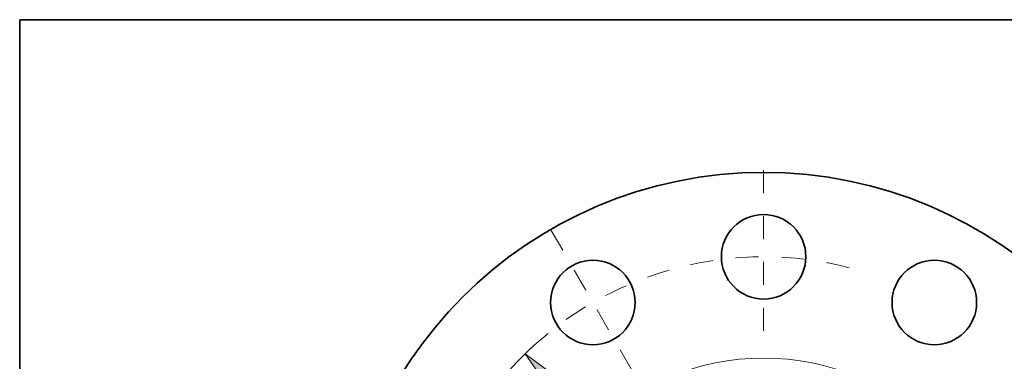
# Model space of a CAD drawing. Extents: x 0 to 10.8, y 0 to 8.3.
# Drawn here: x 0.2 to 4.5, y 6.8 to 8.3 of the extents above; entities that cross this region are included whole.
import ezdxf
from ezdxf.enums import TextEntityAlignment as Align

# ---------------------------------------------------------------- set-up
doc = ezdxf.new("R2010")
doc.units = 0
doc.header["$MEASUREMENT"] = 0
doc.linetypes.add('DASHDOT', pattern=[18.5, 12, -3, 0.5, -3])
doc.layers.get('0').update_dxf_attribs({"lineweight": 13})
doc.layers.add('1', color=7, linetype='Continuous', lineweight=13)
doc.styles.get("Standard").update_dxf_attribs({"font": 'isocp.shx'})

# ---------------------------------------------------------------- blocks, each defined once
blk = doc.blocks.new('BLOCK8')
at = {"color": 7, "lineweight": 13, "ltscale": 0.03937}
for p, q in [((10.474, 10.284), (12.483, 12.257)), ((12.483, 12.257), (13.697, 12.257)), ((-11.06, -10.859), (-10.474, -10.284))]:
    blk.add_line(p, q, dxfattribs=at)
for points in [[(10.307, 10.454), (9.455, 9.283), (10.641, 10.114)], [(-10.307, -10.454), (-9.455, -9.283), (-10.641, -10.114)]]:
    blk.add_lwpolyline(points, close=True, dxfattribs=at)
for points in [[(10.307, 10.454), (9.455, 9.283), (10.307, 10.454), (10.641, 10.114)], [(-10.307, -10.454), (-9.455, -9.283), (-10.307, -10.454), (-10.641, -10.114)]]:
    blk.add_solid(points, dxfattribs=at)
for s, p, p2 in [('%%c', (14.269, 11.905), (14.972, 11.905)), ('26.5', (15.686, 11.905), (17.464, 11.905)), ('"', (17.464, 11.905), (17.98, 11.905))]:
    blk.add_text(s, height=0.703, dxfattribs=at).set_placement(p, p2, align=Align.FIT)
blk = doc.blocks.new('BLOCK10')
at = {"color": 7, "lineweight": 13, "ltscale": 0.03937}
for p, q in [((-6.423, 6.582), (6.423, -6.582)), ((7.421, -7.604), (10.325, -10.58)), ((10.325, -10.58), (11.54, -10.58))]:
    blk.add_line(p, q, dxfattribs=at)
for points in [[(-6.253, 6.748), (-7.421, 7.604), (-6.593, 6.415)], [(6.253, -6.748), (7.421, -7.604), (6.593, -6.415)]]:
    blk.add_lwpolyline(points, close=True, dxfattribs=at)
for start, end in [(131.2677, 162.8886), (197.1114, 317.3336)]:
    blk.add_arc((0, 0), 10.625, start, end, dxfattribs=at)
for points in [[(-6.253, 6.748), (-7.421, 7.604), (-6.253, 6.748), (-6.593, 6.415)], [(6.253, -6.748), (7.421, -7.604), (6.253, -6.748), (6.593, -6.415)]]:
    blk.add_solid(points, dxfattribs=at)
for s, height, p, p2 in [('%%c', 0.703, (12.111, -10.932), (12.814, -10.932)), ('21.25', 0.703, (13.528, -10.932), (15.814, -10.932)), ('"', 0.703, (15.814, -10.932), (16.33, -10.932)), ('BOLT CIRCLE', 0.70304, (12.111, -12.057), (19.17, -12.057))]:
    blk.add_text(s, height=height, dxfattribs=at).set_placement(p, p2, align=Align.FIT)
blk = doc.blocks.new('BLOCK13')
at = {"color": 7, "linetype": 'DASHDOT', "lineweight": 13, "ltscale": 0.03937}
blk.add_line((-6.607, 11.444), (-4.018, 6.959), dxfattribs=at)
blk.add_arc((0, 0), 10.625, 106.036, 133.964, dxfattribs=at)
blk = doc.blocks.new('BLOCK14')
at = {"color": 7, "linetype": 'DASHDOT', "lineweight": 13, "ltscale": 0.03937}
blk.add_line((0, 13.32), (0, 7.93), dxfattribs=at)
blk.add_arc((0, 0), 10.625, 75.4685, 104.5315, dxfattribs=at)

msp = doc.modelspace()

# ---------------------------------------------------------------- linework, layer by layer
at = {"color": 7, "lineweight": 35, "ltscale": 0.03937}
for centre, radius in [((3.4908, 5.7298), 1.855), ((3.4908, 7.2173), 0.1841), ((2.7471, 7.018), 0.1841), ((4.2346, 7.018), 0.1841)]:
    msp.add_circle(centre, radius, dxfattribs=at)
at = {"color": 7, "lineweight": 13, "ltscale": 0.03937}
msp.add_circle((3.4908, 5.7298), 1.0462, dxfattribs=at)
at = {"layer": '1', "color": 7, "lineweight": 35, "ltscale": 0.03937}
for p, q in [((0.25, 0.25), (0.25, 8.25)), ((0.25, 8.25), (10.75, 8.25))]:
    msp.add_line(p, q, dxfattribs=at)

# ---------------------------------------------------------------- block references
at = {"lineweight": 0, "xscale": 0.14, "yscale": 0.14, "zscale": 0.14}
for name in ['BLOCK14', 'BLOCK8', 'BLOCK13', 'BLOCK10']:
    msp.add_blockref(name, (3.4908, 5.7298), dxfattribs=at)

doc.saveas('drawing.dxf')
